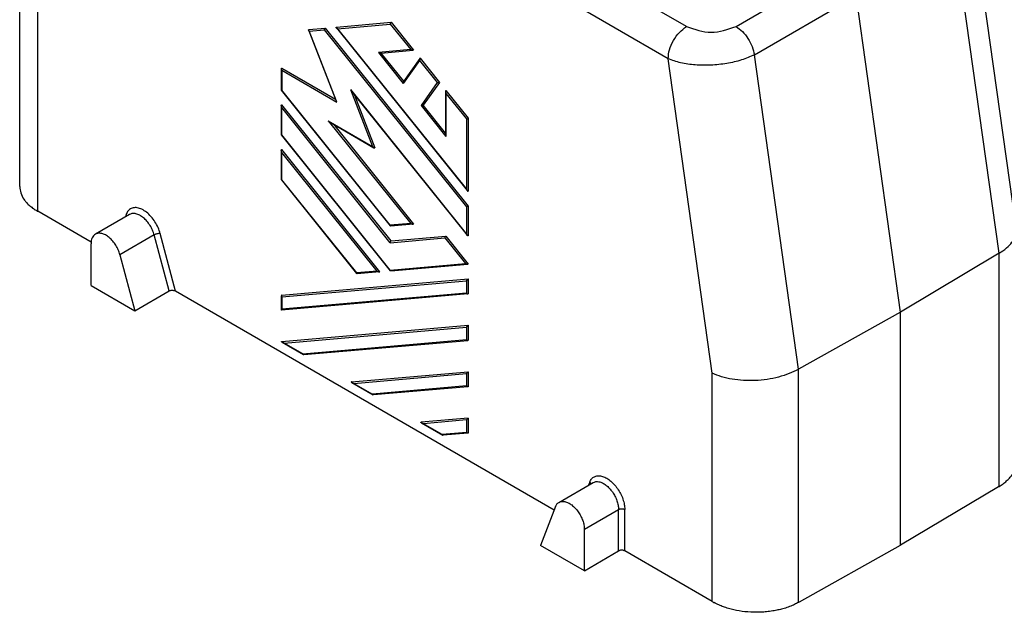
# Model space of a CAD drawing. Units: millimetres. Extents: x -297 to 0, y 0 to 210.
# Drawn here: x -51 to -17, y 133 to 153 of the extents above; entities that cross this region are included whole.
import ezdxf

# ---------------------------------------------------------------- set-up
doc = ezdxf.new("R2010")
doc.units = ezdxf.units.MM

msp = doc.modelspace()

# ---------------------------------------------------------------- linework, layer by layer
at = {"color": 2, "linetype": 'Continuous'}
for p, q in [((-28.516, 152.106), (-38.511, 157.89)), ((-27.891, 153.201), (-35.094, 157.37)), ((-16.641, 146.353), (-18.152, 157.11)), ((-17.225, 145.471), (-18.731, 156.193)), ((-50.627, 147.75), (-50.627, 155.656)), ((-26.198, 153.204), (-22.728, 155.223)), ((-50.012, 146.899), (-50.012, 154.691)), ((-25.571, 152.234), (-22.101, 154.254)), ((-20.585, 143.463), (-22.101, 154.254)), ((-40.763, 153.102), (-40.208, 153.15)), ((-40.208, 153.15), (-35.329, 147.078)), ((-39.826, 153.184), (-37.959, 153.346)), ((-39.825, 153.154), (-35.367, 147.605)), ((-39.794, 153.128), (-37.991, 153.285)), ((-39.794, 153.128), (-35.392, 147.65)), ((-37.991, 153.285), (-37.291, 152.414)), ((-37.959, 153.346), (-37.195, 152.396)), ((-40.771, 153.071), (-39.836, 150.664)), ((-40.751, 153.045), (-40.24, 153.09)), ((-39.81, 150.62), (-40.751, 153.045)), ((-40.24, 153.09), (-35.392, 147.057)), ((-37.291, 152.414), (-38.394, 152.318)), ((-38.394, 152.318), (-37.546, 151.263)), ((-38.313, 152.296), (-37.21, 152.392)), ((-37.528, 151.341), (-38.296, 152.297)), ((-36.985, 152.111), (-37.536, 151.329)), ((-36.975, 152.121), (-36.313, 151.298)), ((-27.009, 141.377), (-28.516, 152.106)), ((-24.065, 141.512), (-25.571, 152.234)), ((-41.693, 151.783), (-39.859, 150.722)), ((-36.995, 152.046), (-37.546, 151.263)), ((-36.995, 152.046), (-36.388, 151.291)), ((-41.706, 151.754), (-41.706, 151.031)), ((-41.693, 151.71), (-41.693, 151.028)), ((-41.693, 151.71), (-39.81, 150.62)), ((-36.388, 151.291), (-36.94, 150.508)), ((-36.313, 151.298), (-36.865, 150.515)), ((-37.985, 146.399), (-41.705, 151.03)), ((-37.991, 146.421), (-41.693, 151.028)), ((-39.351, 151.051), (-35.392, 146.124)), ((-39.351, 151.051), (-38.598, 149.111)), ((-39.293, 150.966), (-35.367, 146.08)), ((-39.21, 150.862), (-38.511, 149.061)), ((-36.106, 150.986), (-36.106, 149.517)), ((-36.092, 151.023), (-35.329, 150.072)), ((-36.092, 150.922), (-36.092, 149.453)), ((-36.092, 150.922), (-35.392, 150.051)), ((-41.706, 150.498), (-41.706, 149.506)), ((-37.959, 145.888), (-41.693, 150.535)), ((-37.991, 145.828), (-41.693, 150.435)), ((-41.693, 149.503), (-41.693, 150.435)), ((-36.94, 150.508), (-36.092, 149.453)), ((-36.106, 149.57), (-36.865, 150.515)), ((-40.104, 149.983), (-37.291, 146.482)), ((-40.104, 149.983), (-38.598, 149.111)), ((-40.011, 149.914), (-38.549, 149.068)), ((-39.93, 149.867), (-37.195, 146.463)), ((-35.392, 150.051), (-35.392, 147.65)), ((-35.329, 150.072), (-35.329, 147.586)), ((-37.985, 144.874), (-41.705, 149.504)), ((-37.991, 144.895), (-41.693, 149.503)), ((-41.706, 148.973), (-41.706, 147.981)), ((-38.341, 144.838), (-41.693, 149.01)), ((-38.436, 144.857), (-41.693, 148.909)), ((-41.693, 147.977), (-41.693, 148.909)), ((-39.13, 144.774), (-41.705, 147.979)), ((-39.136, 144.796), (-41.693, 147.977)), ((-35.329, 147.078), (-35.329, 146.061)), ((-48.192, 145.845), (-50.012, 146.899)), ((-46.879, 146.793), (-48.046, 146.118)), ((-35.392, 147.057), (-35.392, 146.124)), ((-37.291, 146.482), (-37.991, 146.421)), ((-37.21, 146.459), (-37.97, 146.393)), ((-46.04, 146.094), (-47.207, 145.419)), ((-45.53, 144.182), (-46.04, 146.094)), ((-45.311, 144.178), (-45.834, 146.139)), ((-48.194, 144.373), (-48.194, 145.789)), ((-37.991, 145.828), (-36.124, 145.99)), ((-37.959, 145.888), (-36.092, 146.051)), ((-36.124, 145.99), (-35.424, 145.119)), ((-36.092, 146.051), (-35.329, 145.1)), ((-47.207, 145.419), (-46.697, 143.506)), ((-17.225, 145.471), (-20.585, 143.463)), ((-17.225, 137.517), (-17.225, 145.471)), ((-37.991, 144.895), (-35.424, 145.119)), ((-37.97, 144.868), (-35.344, 145.096)), ((-38.436, 144.857), (-39.136, 144.796)), ((-38.356, 144.834), (-39.116, 144.768)), ((-41.693, 144.038), (-35.329, 144.592)), ((-41.693, 143.98), (-35.392, 144.528)), ((-35.392, 144.528), (-35.392, 144.105)), ((-35.329, 144.592), (-35.329, 144.083)), ((-48.194, 144.373), (-46.697, 143.506)), ((-46.697, 143.506), (-45.53, 144.182)), ((-32.405, 136.708), (-45.311, 144.178)), ((-35.342, 144.08), (-41.702, 143.526)), ((-35.392, 144.105), (-41.693, 143.556)), ((-41.706, 144.013), (-41.706, 143.53)), ((-41.693, 143.98), (-41.693, 143.556)), ((-20.585, 143.463), (-24.065, 141.512)), ((-20.585, 135.515), (-20.585, 143.463)), ((-41.693, 142.456), (-35.329, 143.01)), ((-41.606, 142.405), (-35.392, 142.946)), ((-35.392, 142.946), (-35.392, 142.523)), ((-35.329, 143.01), (-35.329, 142.502)), ((-41.68, 142.433), (-40.954, 142.013)), ((-40.969, 142.037), (-41.606, 142.405)), ((-40.969, 142.037), (-35.392, 142.523)), ((-40.94, 142.01), (-35.342, 142.498)), ((-39.317, 141.081), (-35.329, 141.428)), ((-39.23, 141.03), (-35.392, 141.364)), ((-35.392, 141.364), (-35.392, 140.941)), ((-35.329, 141.428), (-35.329, 140.92)), ((-27.009, 133.585), (-27.009, 141.377)), ((-24.065, 133.558), (-24.065, 141.512)), ((-39.304, 141.058), (-38.578, 140.638)), ((-39.23, 141.03), (-38.593, 140.662)), ((-35.392, 140.941), (-38.593, 140.662)), ((-35.342, 140.916), (-38.565, 140.635)), ((-35.329, 139.846), (-36.941, 139.706)), ((-36.928, 139.683), (-36.202, 139.263)), ((-35.392, 139.783), (-36.854, 139.655)), ((-35.392, 139.783), (-35.392, 139.359)), ((-35.329, 139.846), (-35.329, 139.338)), ((-36.218, 139.287), (-36.854, 139.655)), ((-35.392, 139.359), (-36.218, 139.287)), ((-35.342, 139.334), (-36.189, 139.26)), ((-32.242, 136.971), (-31.075, 137.646)), ((-31.187, 137.662), (-31.227, 137.559)), ((-17.251, 137.502), (-20.585, 135.515)), ((-32.36, 136.826), (-32.87, 135.504)), ((-31.372, 136.053), (-30.206, 136.729)), ((-30.206, 135.312), (-30.206, 136.729)), ((-29.994, 135.312), (-29.994, 136.729)), ((-31.372, 134.637), (-31.372, 136.053)), ((-31.372, 134.637), (-32.87, 135.504)), ((-24.039, 133.573), (-20.585, 135.515)), ((-31.372, 134.637), (-30.206, 135.312)), ((-27.009, 133.585), (-29.994, 135.312))]:
    msp.add_line(p, q, dxfattribs=at)
for points, knots in [([(-40.208, 153.15), (-40.212, 153.147), (-40.221, 153.14), (-40.231, 153.125), (-40.238, 153.108), (-40.239, 153.096), (-40.24, 153.09)], [0, 0, 0, 0, 0.01593164, 0.03427278, 0.05330589, 0.07108932, 0.07108932, 0.07108932, 0.07108932]), ([(-39.825, 153.154), (-39.828, 153.157), (-39.831, 153.162), (-39.834, 153.171), (-39.832, 153.179), (-39.828, 153.182), (-39.826, 153.184)], [0, 0, 0, 0, 0.01096339, 0.01959369, 0.02686691, 0.03462122, 0.03462122, 0.03462122, 0.03462122]), ([(-39.794, 153.128), (-39.8, 153.132), (-39.812, 153.139), (-39.821, 153.149), (-39.825, 153.154)], [0, 0, 0, 0, 0.02196158, 0.04047011, 0.04047011, 0.04047011, 0.04047011]), ([(-37.959, 153.346), (-37.963, 153.343), (-37.973, 153.336), (-37.982, 153.321), (-37.989, 153.304), (-37.99, 153.291), (-37.991, 153.285)], [0, 0, 0, 0, 0.01593164, 0.03427278, 0.05330589, 0.07108932, 0.07108932, 0.07108932, 0.07108932]), ([(-28.516, 152.106), (-28.505, 152.209), (-28.483, 152.426), (-28.342, 152.731), (-28.151, 153.008), (-27.974, 153.139), (-27.891, 153.201)], [0, 0, 0, 0, 0.308986, 0.651471, 0.994896, 1.306404, 1.306404, 1.306404, 1.306404]), ([(-27.891, 153.201), (-27.609, 153.105), (-27.045, 152.912), (-26.481, 153.106), (-26.198, 153.204)], [0, 0, 0, 0, 0.865681, 1.736504, 1.736504, 1.736504, 1.736504]), ([(-26.198, 153.204), (-26.123, 153.149), (-25.966, 153.035), (-25.785, 152.795), (-25.639, 152.527), (-25.593, 152.33), (-25.571, 152.234)], [0, 0, 0, 0, 0.275212, 0.580604, 0.892235, 1.184622, 1.184622, 1.184622, 1.184622]), ([(-40.771, 153.071), (-40.772, 153.075), (-40.774, 153.08), (-40.773, 153.089), (-40.77, 153.097), (-40.765, 153.1), (-40.763, 153.102)], [0, 0, 0, 0, 0.00985567, 0.01847722, 0.02644986, 0.03464516, 0.03464516, 0.03464516, 0.03464516]), ([(-40.751, 153.045), (-40.756, 153.049), (-40.764, 153.057), (-40.769, 153.067), (-40.771, 153.071)], [0, 0, 0, 0, 0.0175564, 0.0329916, 0.0329916, 0.0329916, 0.0329916]), ([(-38.394, 152.318), (-38.387, 152.315), (-38.374, 152.307), (-38.353, 152.3), (-38.332, 152.295), (-38.319, 152.296), (-38.313, 152.296)], [0, 0, 0, 0, 0.02291762, 0.0457701, 0.0668227, 0.08461373, 0.08461373, 0.08461373, 0.08461373]), ([(-37.21, 152.392), (-37.216, 152.392), (-37.229, 152.392), (-37.249, 152.396), (-37.271, 152.403), (-37.284, 152.411), (-37.291, 152.414)], [0, 0, 0, 0, 0.01779103, 0.03884363, 0.06169611, 0.08461373, 0.08461373, 0.08461373, 0.08461373]), ([(-37.195, 152.396), (-37.198, 152.395), (-37.202, 152.393), (-37.208, 152.392), (-37.21, 152.392)], [0, 0, 0, 0, 0.00710943, 0.01560177, 0.01560177, 0.01560177, 0.01560177]), ([(-36.985, 152.111), (-36.987, 152.107), (-36.993, 152.098), (-36.996, 152.081), (-36.997, 152.063), (-36.996, 152.052), (-36.995, 152.046)], [0, 0, 0, 0, 0.01487085, 0.03175636, 0.04978403, 0.0678492, 0.0678492, 0.0678492, 0.0678492]), ([(-36.975, 152.121), (-36.976, 152.12), (-36.98, 152.117), (-36.983, 152.113), (-36.985, 152.111)], [0, 0, 0, 0, 0.0067197, 0.01417113, 0.01417113, 0.01417113, 0.01417113]), ([(-25.571, 152.234), (-25.716, 152.173), (-26.02, 152.044), (-26.521, 151.933), (-27.051, 151.873), (-27.579, 151.88), (-28.075, 151.945), (-28.375, 152.054), (-28.516, 152.106)], [0, 0, 0, 0, 0.470551, 0.989798, 1.531586, 2.067874, 2.571962, 3.021957, 3.021957, 3.021957, 3.021957]), ([(-41.706, 151.754), (-41.705, 151.76), (-41.705, 151.772), (-41.696, 151.78), (-41.693, 151.783)], [0, 0, 0, 0, 0.01824614, 0.03313103, 0.03313103, 0.03313103, 0.03313103]), ([(-41.693, 151.71), (-41.696, 151.717), (-41.704, 151.731), (-41.705, 151.747), (-41.706, 151.754)], [0, 0, 0, 0, 0.02451697, 0.04665588, 0.04665588, 0.04665588, 0.04665588]), ([(-37.546, 151.263), (-37.547, 151.269), (-37.549, 151.281), (-37.548, 151.299), (-37.544, 151.315), (-37.539, 151.324), (-37.536, 151.329)], [0, 0, 0, 0, 0.01806517, 0.03609284, 0.05297835, 0.0678492, 0.0678492, 0.0678492, 0.0678492]), ([(-36.388, 151.291), (-36.382, 151.29), (-36.369, 151.287), (-36.349, 151.288), (-36.33, 151.29), (-36.318, 151.295), (-36.313, 151.298)], [0, 0, 0, 0, 0.01930428, 0.04030435, 0.06034596, 0.07701005, 0.07701005, 0.07701005, 0.07701005]), ([(-41.705, 151.03), (-41.704, 151.029), (-41.7, 151.027), (-41.695, 151.028), (-41.693, 151.028)], [0, 0, 0, 0, 0.00472471, 0.01302558, 0.01302558, 0.01302558, 0.01302558]), ([(-39.351, 151.051), (-39.341, 151.036), (-39.324, 151.006), (-39.303, 150.979), (-39.293, 150.966)], [0, 0, 0, 0, 0.053961, 0.1028512, 0.1028512, 0.1028512, 0.1028512]), ([(-36.092, 151.023), (-36.096, 151.019), (-36.105, 151.008), (-36.105, 150.994), (-36.106, 150.986)], [0, 0, 0, 0, 0.0164841, 0.04047493, 0.04047493, 0.04047493, 0.04047493]), ([(-36.106, 150.986), (-36.105, 150.975), (-36.103, 150.954), (-36.096, 150.933), (-36.092, 150.922)], [0, 0, 0, 0, 0.03077886, 0.06497299, 0.06497299, 0.06497299, 0.06497299]), ([(-41.706, 150.498), (-41.706, 150.507), (-41.706, 150.521), (-41.696, 150.531), (-41.693, 150.535)], [0, 0, 0, 0, 0.02399083, 0.04047493, 0.04047493, 0.04047493, 0.04047493]), ([(-41.693, 150.435), (-41.696, 150.446), (-41.704, 150.466), (-41.705, 150.488), (-41.706, 150.498)], [0, 0, 0, 0, 0.03419413, 0.06497299, 0.06497299, 0.06497299, 0.06497299]), ([(-39.81, 150.62), (-39.816, 150.627), (-39.826, 150.641), (-39.833, 150.657), (-39.836, 150.664)], [0, 0, 0, 0, 0.02709897, 0.0514791, 0.0514791, 0.0514791, 0.0514791]), ([(-36.94, 150.508), (-36.934, 150.507), (-36.92, 150.505), (-36.9, 150.505), (-36.881, 150.508), (-36.87, 150.513), (-36.865, 150.515)], [0, 0, 0, 0, 0.01930428, 0.04030435, 0.06034596, 0.07701005, 0.07701005, 0.07701005, 0.07701005]), ([(-40.104, 149.983), (-40.096, 149.976), (-40.08, 149.962), (-40.057, 149.944), (-40.034, 149.928), (-40.018, 149.918), (-40.011, 149.914)], [0, 0, 0, 0, 0.0311367, 0.0615822, 0.0902338, 0.1160695, 0.1160695, 0.1160695, 0.1160695]), ([(-35.392, 150.051), (-35.387, 150.052), (-35.377, 150.053), (-35.36, 150.058), (-35.344, 150.064), (-35.333, 150.07), (-35.329, 150.072)], [0, 0, 0, 0, 0.01480527, 0.03270706, 0.05114038, 0.06744438, 0.06744438, 0.06744438, 0.06744438]), ([(-41.705, 149.504), (-41.704, 149.504), (-41.7, 149.502), (-41.695, 149.502), (-41.693, 149.503)], [0, 0, 0, 0, 0.00472471, 0.01302558, 0.01302558, 0.01302558, 0.01302558]), ([(-36.092, 149.453), (-36.096, 149.464), (-36.103, 149.485), (-36.105, 149.507), (-36.106, 149.517)], [0, 0, 0, 0, 0.03419413, 0.06497299, 0.06497299, 0.06497299, 0.06497299]), ([(-38.598, 149.111), (-38.59, 149.102), (-38.576, 149.086), (-38.558, 149.074), (-38.549, 149.068)], [0, 0, 0, 0, 0.03413176, 0.06485947, 0.06485947, 0.06485947, 0.06485947]), ([(-41.706, 148.973), (-41.706, 148.981), (-41.706, 148.995), (-41.696, 149.006), (-41.693, 149.01)], [0, 0, 0, 0, 0.02399083, 0.04047493, 0.04047493, 0.04047493, 0.04047493]), ([(-41.693, 148.909), (-41.696, 148.92), (-41.704, 148.941), (-41.705, 148.962), (-41.706, 148.973)], [0, 0, 0, 0, 0.03419413, 0.06497299, 0.06497299, 0.06497299, 0.06497299]), ([(-38.549, 149.068), (-38.542, 149.064), (-38.53, 149.057), (-38.516, 149.06), (-38.511, 149.061)], [0, 0, 0, 0, 0.02406411, 0.04058341, 0.04058341, 0.04058341, 0.04058341]), ([(-50.627, 147.75), (-50.62, 147.674), (-50.605, 147.518), (-50.508, 147.339), (-50.404, 147.205), (-50.305, 147.105), (-50.193, 147.013), (-50.11, 146.959), (-50.071, 146.934)], [0, 0, 0, 0, 0.226356, 0.467197, 0.596608, 0.733132, 0.88985, 1.030145, 1.030145, 1.030145, 1.030145]), ([(-41.705, 147.979), (-41.704, 147.978), (-41.7, 147.976), (-41.695, 147.977), (-41.693, 147.977)], [0, 0, 0, 0, 0.00472471, 0.01302558, 0.01302558, 0.01302558, 0.01302558]), ([(-35.392, 147.65), (-35.389, 147.642), (-35.382, 147.626), (-35.372, 147.612), (-35.367, 147.605)], [0, 0, 0, 0, 0.02705785, 0.05139677, 0.05139677, 0.05139677, 0.05139677]), ([(-35.367, 147.605), (-35.364, 147.601), (-35.358, 147.594), (-35.348, 147.587), (-35.337, 147.583), (-35.331, 147.585), (-35.329, 147.586)], [0, 0, 0, 0, 0.01534396, 0.02786802, 0.03778772, 0.04631762, 0.04631762, 0.04631762, 0.04631762]), ([(-35.329, 147.078), (-35.333, 147.075), (-35.344, 147.07), (-35.36, 147.064), (-35.377, 147.059), (-35.387, 147.057), (-35.392, 147.057)], [0, 0, 0, 0, 0.01630401, 0.03473733, 0.05263912, 0.06744438, 0.06744438, 0.06744438, 0.06744438]), ([(-50.071, 146.934), (-50.061, 146.928), (-50.042, 146.916), (-50.022, 146.904), (-50.012, 146.899)], [0, 0, 0, 0, 0.03375248, 0.06791506, 0.06791506, 0.06791506, 0.06791506]), ([(-45.834, 146.139), (-45.857, 146.209), (-45.902, 146.351), (-46.011, 146.546), (-46.143, 146.722), (-46.293, 146.866), (-46.452, 146.97), (-46.609, 147.026), (-46.759, 147.029), (-46.887, 146.971), (-46.98, 146.858), (-47.004, 146.764), (-47.017, 146.714)], [0, 0, 0, 0, 0.218955, 0.444778, 0.667373, 0.877093, 1.066235, 1.230866, 1.373237, 1.503951, 1.639591, 1.794051, 1.794051, 1.794051, 1.794051]), ([(-46.04, 146.094), (-46.058, 146.149), (-46.094, 146.262), (-46.18, 146.419), (-46.283, 146.562), (-46.402, 146.68), (-46.528, 146.769), (-46.654, 146.82), (-46.777, 146.835), (-46.846, 146.807), (-46.879, 146.793)], [0, 0, 0, 0, 0.174548, 0.354654, 0.532836, 0.701861, 0.855761, 0.991046, 1.108308, 1.213919, 1.213919, 1.213919, 1.213919]), ([(-37.985, 146.399), (-37.987, 146.402), (-37.99, 146.409), (-37.991, 146.417), (-37.991, 146.421)], [0, 0, 0, 0, 0.01027595, 0.02261194, 0.02261194, 0.02261194, 0.02261194]), ([(-37.291, 146.482), (-37.284, 146.478), (-37.271, 146.471), (-37.249, 146.464), (-37.229, 146.459), (-37.216, 146.459), (-37.21, 146.459)], [0, 0, 0, 0, 0.02291762, 0.0457701, 0.0668227, 0.08461373, 0.08461373, 0.08461373, 0.08461373]), ([(-37.21, 146.459), (-37.208, 146.46), (-37.202, 146.46), (-37.198, 146.462), (-37.195, 146.463)], [0, 0, 0, 0, 0.00849234, 0.01560177, 0.01560177, 0.01560177, 0.01560177]), ([(-48.046, 146.118), (-48.068, 146.102), (-48.115, 146.068), (-48.161, 145.989), (-48.19, 145.895), (-48.193, 145.826), (-48.194, 145.789)], [0, 0, 0, 0, 0.0819737, 0.1697422, 0.2673202, 0.3764014, 0.3764014, 0.3764014, 0.3764014]), ([(-47.207, 145.419), (-47.225, 145.474), (-47.261, 145.587), (-47.346, 145.744), (-47.45, 145.886), (-47.569, 146.005), (-47.695, 146.093), (-47.821, 146.145), (-47.943, 146.16), (-48.013, 146.131), (-48.046, 146.118)], [0, 0, 0, 0, 0.174548, 0.354654, 0.532836, 0.701861, 0.855761, 0.991046, 1.108308, 1.213919, 1.213919, 1.213919, 1.213919]), ([(-45.834, 146.139), (-45.844, 146.14), (-45.866, 146.142), (-45.9, 146.14), (-45.937, 146.133), (-45.974, 146.123), (-46.009, 146.111), (-46.03, 146.099), (-46.04, 146.094)], [0, 0, 0, 0, 0.0294791, 0.0641905, 0.1022432, 0.1414, 0.1793182, 0.2137737, 0.2137737, 0.2137737, 0.2137737]), ([(-35.367, 146.08), (-35.372, 146.086), (-35.382, 146.1), (-35.389, 146.116), (-35.392, 146.124)], [0, 0, 0, 0, 0.02433891, 0.05139677, 0.05139677, 0.05139677, 0.05139677]), ([(-35.329, 146.061), (-35.331, 146.06), (-35.337, 146.058), (-35.348, 146.061), (-35.358, 146.069), (-35.364, 146.076), (-35.367, 146.08)], [0, 0, 0, 0, 0.0085299, 0.0184496, 0.03097366, 0.04631762, 0.04631762, 0.04631762, 0.04631762]), ([(-17.225, 145.471), (-17.139, 145.527), (-16.977, 145.634), (-16.788, 145.833), (-16.661, 146.046), (-16.644, 146.199), (-16.636, 146.272)], [0, 0, 0, 0, 0.308009, 0.579606, 0.818438, 1.035539, 1.035539, 1.035539, 1.035539]), ([(-37.991, 145.828), (-37.99, 145.834), (-37.989, 145.846), (-37.982, 145.863), (-37.973, 145.878), (-37.963, 145.885), (-37.959, 145.888)], [0, 0, 0, 0, 0.01778343, 0.03681654, 0.05515768, 0.07108932, 0.07108932, 0.07108932, 0.07108932]), ([(-36.124, 145.99), (-36.124, 145.996), (-36.123, 146.008), (-36.115, 146.026), (-36.106, 146.041), (-36.097, 146.048), (-36.092, 146.051)], [0, 0, 0, 0, 0.01778343, 0.03681654, 0.05515768, 0.07108932, 0.07108932, 0.07108932, 0.07108932]), ([(-35.424, 145.119), (-35.417, 145.115), (-35.404, 145.108), (-35.383, 145.101), (-35.363, 145.096), (-35.35, 145.096), (-35.344, 145.096)], [0, 0, 0, 0, 0.02291762, 0.0457701, 0.0668227, 0.08461373, 0.08461373, 0.08461373, 0.08461373]), ([(-35.344, 145.096), (-35.341, 145.097), (-35.336, 145.097), (-35.331, 145.099), (-35.329, 145.1)], [0, 0, 0, 0, 0.00849234, 0.01560177, 0.01560177, 0.01560177, 0.01560177]), ([(-39.13, 144.774), (-39.132, 144.777), (-39.136, 144.784), (-39.136, 144.791), (-39.136, 144.796)], [0, 0, 0, 0, 0.01027595, 0.02261194, 0.02261194, 0.02261194, 0.02261194]), ([(-38.436, 144.857), (-38.43, 144.853), (-38.416, 144.846), (-38.395, 144.839), (-38.375, 144.834), (-38.362, 144.834), (-38.356, 144.834)], [0, 0, 0, 0, 0.02291762, 0.0457701, 0.0668227, 0.08461373, 0.08461373, 0.08461373, 0.08461373]), ([(-38.356, 144.834), (-38.353, 144.834), (-38.348, 144.835), (-38.343, 144.837), (-38.341, 144.838)], [0, 0, 0, 0, 0.00849234, 0.01560177, 0.01560177, 0.01560177, 0.01560177]), ([(-37.985, 144.874), (-37.987, 144.877), (-37.99, 144.884), (-37.991, 144.891), (-37.991, 144.895)], [0, 0, 0, 0, 0.01027595, 0.02261194, 0.02261194, 0.02261194, 0.02261194]), ([(-35.392, 144.528), (-35.388, 144.535), (-35.378, 144.548), (-35.361, 144.565), (-35.345, 144.581), (-35.334, 144.589), (-35.329, 144.592)], [0, 0, 0, 0, 0.0237065, 0.04908232, 0.07242654, 0.0904002, 0.0904002, 0.0904002, 0.0904002]), ([(-45.53, 144.182), (-45.52, 144.187), (-45.498, 144.197), (-45.461, 144.205), (-45.422, 144.207), (-45.382, 144.203), (-45.344, 144.194), (-45.322, 144.183), (-45.311, 144.178)], [0, 0, 0, 0, 0.0341501, 0.0719257, 0.1118984, 0.1523077, 0.1913317, 0.2273482, 0.2273482, 0.2273482, 0.2273482]), ([(-35.392, 144.105), (-35.389, 144.101), (-35.382, 144.093), (-35.369, 144.085), (-35.355, 144.08), (-35.346, 144.08), (-35.342, 144.08)], [0, 0, 0, 0, 0.01556626, 0.03092057, 0.04539168, 0.05853486, 0.05853486, 0.05853486, 0.05853486]), ([(-35.342, 144.08), (-35.339, 144.08), (-35.335, 144.08), (-35.331, 144.082), (-35.329, 144.083)], [0, 0, 0, 0, 0.0070194, 0.01365412, 0.01365412, 0.01365412, 0.01365412]), ([(-41.693, 144.038), (-41.696, 144.035), (-41.704, 144.028), (-41.705, 144.018), (-41.706, 144.013)], [0, 0, 0, 0, 0.01401446, 0.02897162, 0.02897162, 0.02897162, 0.02897162]), ([(-41.706, 144.013), (-41.705, 144.007), (-41.704, 143.995), (-41.696, 143.985), (-41.693, 143.98)], [0, 0, 0, 0, 0.01718535, 0.03640261, 0.03640261, 0.03640261, 0.03640261]), ([(-41.706, 143.53), (-41.705, 143.533), (-41.702, 143.543), (-41.696, 143.551), (-41.693, 143.556)], [0, 0, 0, 0, 0.011191, 0.02982267, 0.02982267, 0.02982267, 0.02982267]), ([(-35.329, 143.01), (-35.334, 143.007), (-35.345, 142.999), (-35.361, 142.983), (-35.378, 142.966), (-35.388, 142.953), (-35.392, 142.946)], [0, 0, 0, 0, 0.01797366, 0.04131789, 0.0666937, 0.0904002, 0.0904002, 0.0904002, 0.0904002]), ([(-41.68, 142.433), (-41.684, 142.436), (-41.689, 142.439), (-41.696, 142.445), (-41.698, 142.452), (-41.694, 142.455), (-41.693, 142.456)], [0, 0, 0, 0, 0.01209462, 0.02036355, 0.02571831, 0.03148437, 0.03148437, 0.03148437, 0.03148437]), ([(-41.606, 142.405), (-41.613, 142.408), (-41.628, 142.412), (-41.648, 142.419), (-41.665, 142.426), (-41.676, 142.431), (-41.68, 142.433)], [0, 0, 0, 0, 0.02344941, 0.04505569, 0.06405063, 0.07979449, 0.07979449, 0.07979449, 0.07979449]), ([(-35.392, 142.523), (-35.389, 142.519), (-35.382, 142.511), (-35.369, 142.503), (-35.355, 142.498), (-35.346, 142.498), (-35.342, 142.498)], [0, 0, 0, 0, 0.01556626, 0.03092057, 0.04539168, 0.05853486, 0.05853486, 0.05853486, 0.05853486]), ([(-35.342, 142.498), (-35.339, 142.498), (-35.335, 142.498), (-35.331, 142.501), (-35.329, 142.502)], [0, 0, 0, 0, 0.0070194, 0.01365412, 0.01365412, 0.01365412, 0.01365412]), ([(-40.969, 142.037), (-40.968, 142.032), (-40.965, 142.022), (-40.958, 142.016), (-40.954, 142.013)], [0, 0, 0, 0, 0.01556852, 0.02910437, 0.02910437, 0.02910437, 0.02910437]), ([(-35.392, 141.364), (-35.388, 141.371), (-35.378, 141.384), (-35.361, 141.401), (-35.345, 141.417), (-35.334, 141.425), (-35.329, 141.428)], [0, 0, 0, 0, 0.0237065, 0.04908232, 0.07242654, 0.0904002, 0.0904002, 0.0904002, 0.0904002]), ([(-24.065, 141.512), (-24.17, 141.459), (-24.389, 141.35), (-24.751, 141.238), (-25.138, 141.158), (-25.541, 141.12), (-25.943, 141.121), (-26.329, 141.165), (-26.688, 141.243), (-26.905, 141.334), (-27.009, 141.377)], [0, 0, 0, 0, 0.352318, 0.732477, 1.131487, 1.538925, 1.943767, 2.335172, 2.703279, 3.040096, 3.040096, 3.040096, 3.040096]), ([(-39.317, 141.081), (-39.318, 141.08), (-39.322, 141.077), (-39.32, 141.07), (-39.314, 141.064), (-39.308, 141.06), (-39.304, 141.058)], [0, 0, 0, 0, 0.00576606, 0.01112082, 0.01938975, 0.03148437, 0.03148437, 0.03148437, 0.03148437]), ([(-39.304, 141.058), (-39.3, 141.056), (-39.289, 141.05), (-39.272, 141.044), (-39.252, 141.037), (-39.237, 141.032), (-39.23, 141.03)], [0, 0, 0, 0, 0.01574386, 0.0347388, 0.05634508, 0.07979449, 0.07979449, 0.07979449, 0.07979449]), ([(-35.342, 140.916), (-35.346, 140.916), (-35.355, 140.916), (-35.369, 140.921), (-35.382, 140.929), (-35.389, 140.937), (-35.392, 140.941)], [0, 0, 0, 0, 0.01314317, 0.02761429, 0.0429686, 0.05853486, 0.05853486, 0.05853486, 0.05853486]), ([(-35.329, 140.92), (-35.331, 140.919), (-35.335, 140.917), (-35.339, 140.916), (-35.342, 140.916)], [0, 0, 0, 0, 0.00663472, 0.01365412, 0.01365412, 0.01365412, 0.01365412]), ([(-38.578, 140.638), (-38.582, 140.641), (-38.589, 140.647), (-38.592, 140.657), (-38.593, 140.662)], [0, 0, 0, 0, 0.01353586, 0.02910437, 0.02910437, 0.02910437, 0.02910437]), ([(-36.928, 139.683), (-36.932, 139.685), (-36.938, 139.689), (-36.944, 139.695), (-36.946, 139.702), (-36.943, 139.704), (-36.941, 139.706)], [0, 0, 0, 0, 0.01209462, 0.02036355, 0.02571831, 0.03148437, 0.03148437, 0.03148437, 0.03148437]), ([(-36.854, 139.655), (-36.861, 139.657), (-36.876, 139.661), (-36.896, 139.668), (-36.914, 139.675), (-36.924, 139.681), (-36.928, 139.683)], [0, 0, 0, 0, 0.02344941, 0.04505569, 0.06405063, 0.07979449, 0.07979449, 0.07979449, 0.07979449]), ([(-35.392, 139.783), (-35.388, 139.789), (-35.378, 139.802), (-35.361, 139.819), (-35.345, 139.835), (-35.334, 139.843), (-35.329, 139.846)], [0, 0, 0, 0, 0.0237065, 0.04908232, 0.07242654, 0.0904002, 0.0904002, 0.0904002, 0.0904002]), ([(-35.342, 139.334), (-35.346, 139.334), (-35.355, 139.334), (-35.369, 139.339), (-35.382, 139.347), (-35.389, 139.355), (-35.392, 139.359)], [0, 0, 0, 0, 0.01314317, 0.02761429, 0.0429686, 0.05853486, 0.05853486, 0.05853486, 0.05853486]), ([(-36.218, 139.287), (-36.216, 139.282), (-36.213, 139.272), (-36.206, 139.266), (-36.202, 139.263)], [0, 0, 0, 0, 0.01556852, 0.02910437, 0.02910437, 0.02910437, 0.02910437]), ([(-35.329, 139.338), (-35.331, 139.337), (-35.335, 139.335), (-35.339, 139.334), (-35.342, 139.334)], [0, 0, 0, 0, 0.00663472, 0.01365412, 0.01365412, 0.01365412, 0.01365412]), ([(-17.225, 137.517), (-17.18, 137.545), (-17.093, 137.601), (-16.975, 137.696), (-16.873, 137.797), (-16.788, 137.903), (-16.72, 138.014), (-16.68, 138.111), (-16.657, 138.189), (-16.645, 138.248), (-16.637, 138.307), (-16.636, 138.346), (-16.636, 138.365)], [0, 0, 0, 0, 0.159299, 0.310541, 0.453713, 0.589387, 0.718415, 0.841968, 0.902375, 0.962035, 1.023367, 1.079574, 1.079574, 1.079574, 1.079574]), ([(-31.187, 137.662), (-31.168, 137.7), (-31.132, 137.775), (-31.034, 137.853), (-30.913, 137.885), (-30.777, 137.871), (-30.636, 137.815), (-30.494, 137.722), (-30.359, 137.595), (-30.237, 137.442), (-30.134, 137.271), (-30.056, 137.089), (-30.004, 136.908), (-29.997, 136.787), (-29.994, 136.729)], [0, 0, 0, 0, 0.127408, 0.244737, 0.36371, 0.495298, 0.645551, 0.815308, 1.001619, 1.199116, 1.401068, 1.600243, 1.78972, 1.963725, 1.963725, 1.963725, 1.963725]), ([(-31.075, 137.646), (-31.045, 137.659), (-30.98, 137.687), (-30.866, 137.677), (-30.748, 137.634), (-30.629, 137.558), (-30.515, 137.454), (-30.412, 137.326), (-30.325, 137.183), (-30.259, 137.031), (-30.215, 136.879), (-30.209, 136.777), (-30.206, 136.729)], [0, 0, 0, 0, 0.099021, 0.207824, 0.332161, 0.473156, 0.628504, 0.793703, 0.963007, 1.130197, 1.289294, 1.435303, 1.435303, 1.435303, 1.435303]), ([(-31.187, 137.662), (-31.179, 137.653), (-31.163, 137.635), (-31.155, 137.613), (-31.151, 137.603)], [0, 0, 0, 0, 0.03623437, 0.06976355, 0.06976355, 0.06976355, 0.06976355]), ([(-17.251, 137.502), (-17.248, 137.503), (-17.244, 137.505), (-17.238, 137.509), (-17.232, 137.513), (-17.227, 137.516), (-17.225, 137.517)], [0, 0, 0, 0, 0.00742076, 0.01482573, 0.02223012, 0.02966359, 0.02966359, 0.02966359, 0.02966359]), ([(-32.242, 136.971), (-32.211, 136.984), (-32.147, 137.011), (-32.033, 137.001), (-31.915, 136.959), (-31.796, 136.883), (-31.682, 136.778), (-31.579, 136.651), (-31.491, 136.508), (-31.426, 136.356), (-31.382, 136.204), (-31.375, 136.102), (-31.372, 136.053)], [0, 0, 0, 0, 0.099021, 0.207824, 0.332161, 0.473156, 0.628504, 0.793703, 0.963007, 1.130197, 1.289294, 1.435303, 1.435303, 1.435303, 1.435303]), ([(-32.36, 136.826), (-32.346, 136.856), (-32.319, 136.915), (-32.267, 136.953), (-32.242, 136.971)], [0, 0, 0, 0, 0.098843, 0.1899151, 0.1899151, 0.1899151, 0.1899151]), ([(-30.206, 136.729), (-30.195, 136.734), (-30.174, 136.744), (-30.138, 136.752), (-30.1, 136.755), (-30.061, 136.752), (-30.025, 136.744), (-30.004, 136.734), (-29.994, 136.729)], [0, 0, 0, 0, 0.0339919, 0.0711941, 0.1101295, 0.1490649, 0.1862671, 0.220259, 0.220259, 0.220259, 0.220259]), ([(-29.994, 135.312), (-30.004, 135.317), (-30.025, 135.328), (-30.061, 135.336), (-30.1, 135.339), (-30.138, 135.336), (-30.174, 135.328), (-30.195, 135.317), (-30.206, 135.312)], [0, 0, 0, 0, 0.0339919, 0.0711941, 0.1101295, 0.1490649, 0.1862671, 0.220259, 0.220259, 0.220259, 0.220259]), ([(-27.009, 133.585), (-26.999, 133.579), (-26.979, 133.568), (-26.958, 133.557), (-26.948, 133.551)], [0, 0, 0, 0, 0.03456615, 0.06952892, 0.06952892, 0.06952892, 0.06952892]), ([(-24.065, 133.558), (-24.11, 133.534), (-24.211, 133.481), (-24.377, 133.412), (-24.553, 133.353), (-24.727, 133.307), (-24.909, 133.27), (-25.101, 133.242), (-25.302, 133.225), (-25.566, 133.217), (-25.894, 133.234), (-26.214, 133.287), (-26.458, 133.35), (-26.626, 133.406), (-26.791, 133.47), (-26.894, 133.523), (-26.948, 133.551)], [0, 0, 0, 0, 0.153211, 0.341777, 0.5376, 0.708645, 0.883465, 1.093758, 1.290815, 1.489224, 1.885028, 2.272327, 2.459773, 2.641979, 2.804368, 2.988621, 2.988621, 2.988621, 2.988621]), ([(-24.039, 133.573), (-24.041, 133.571), (-24.045, 133.569), (-24.052, 133.565), (-24.059, 133.562), (-24.063, 133.559), (-24.065, 133.558)], [0, 0, 0, 0, 0.00756406, 0.01512015, 0.02268699, 0.03022842, 0.03022842, 0.03022842, 0.03022842])]:
    msp.add_open_spline(points, degree=3, knots=knots, dxfattribs=at)
for points in [[(-41.706, 151.031), (-41.706, 151.031), (-41.706, 151.031), (-41.705, 151.03), (-41.705, 151.03)], [(-41.706, 149.506), (-41.706, 149.506), (-41.706, 149.505), (-41.705, 149.505), (-41.705, 149.504)], [(-41.706, 147.981), (-41.706, 147.98), (-41.706, 147.98), (-41.705, 147.979), (-41.705, 147.979)], [(-37.97, 146.393), (-37.973, 146.393), (-37.979, 146.393), (-37.983, 146.397), (-37.985, 146.399)], [(-39.116, 144.768), (-39.118, 144.768), (-39.124, 144.768), (-39.128, 144.772), (-39.13, 144.774)], [(-37.97, 144.868), (-37.973, 144.868), (-37.979, 144.868), (-37.983, 144.872), (-37.985, 144.874)], [(-41.702, 143.526), (-41.703, 143.526), (-41.705, 143.526), (-41.706, 143.528), (-41.706, 143.53)], [(-40.954, 142.013), (-40.952, 142.012), (-40.948, 142.01), (-40.943, 142.01), (-40.94, 142.01)], [(-38.565, 140.635), (-38.567, 140.635), (-38.572, 140.635), (-38.576, 140.637), (-38.578, 140.638)], [(-36.202, 139.263), (-36.2, 139.262), (-36.196, 139.26), (-36.191, 139.26), (-36.189, 139.26)]]:
    msp.add_open_spline(points, degree=3, dxfattribs=at)

doc.saveas('drawing.dxf')
